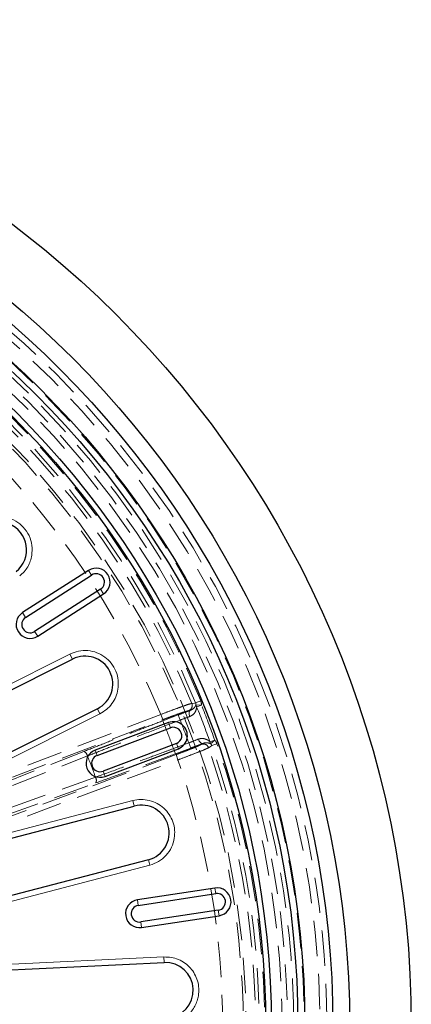
# Model space of a CAD drawing. Units: millimetres. Extents: x 0 to 420, y 0 to 297.
# Drawn here: x 162 to 176, y 113 to 148 of the extents above; entities that cross this region are included whole.
import ezdxf

# ---------------------------------------------------------------- set-up
doc = ezdxf.new("R2010")
doc.units = ezdxf.units.MM
doc.linetypes.add('HIDDEN', pattern=[1.905, 1.27, -0.635])

msp = doc.modelspace()

# ---------------------------------------------------------------- linework, layer by layer
at = {"color": 7, "linetype": 'Continuous', "lineweight": 25}
for p, q in [((164.6487, 128.2545), (162.2922, 126.7421)), ((162.4003, 126.5737), (164.7567, 128.0862)), ((165.0808, 127.5812), (162.7244, 126.0688)), ((162.8324, 125.9005), (165.1888, 127.4129)), ((158.7155, 122.3867), (164.0761, 125.082)), ((164.9684, 123.3072), (159.6079, 120.6119)), ((167.503, 122.8102), (164.8837, 121.8208)), ((164.9544, 121.6337), (167.5737, 122.6231)), ((167.7857, 122.0618), (165.1664, 121.0724)), ((165.2371, 120.8853), (167.8564, 121.8747)), ((160.4796, 118.3042), (166.2834, 119.8261)), ((166.7873, 117.9046), (160.9835, 116.3827)), ((169.1631, 116.8914), (166.3953, 116.4682)), ((166.4255, 116.2705), (169.1934, 116.6937)), ((169.2841, 116.1006), (166.5162, 115.6774)), ((166.5465, 115.4797), (169.3143, 115.9029)), ((161.3563, 113.9442), (167.3497, 114.2261))]:
    msp.add_line(p, q, dxfattribs=at)
at = {"color": 8, "linetype": 'Continuous', "lineweight": 18}
for p, q in [((164.7567, 128.0862), (164.6487, 128.2545)), ((165.0808, 127.5812), (165.1888, 127.4129)), ((162.4003, 126.5737), (162.2922, 126.7421)), ((162.7244, 126.0688), (162.8324, 125.9005)), ((163.9863, 125.2606), (158.6257, 122.5653)), ((164.0761, 125.082), (163.9863, 125.2606)), ((165.0582, 123.1286), (164.9684, 123.3072)), ((159.6977, 120.4333), (165.0582, 123.1286)), ((167.5737, 122.6231), (167.503, 122.8102)), ((167.7857, 122.0618), (167.8564, 121.8747)), ((164.9544, 121.6337), (164.8837, 121.8208)), ((165.1664, 121.0724), (165.2371, 120.8853)), ((166.2327, 120.0195), (160.4289, 118.4976)), ((166.2834, 119.8261), (166.2327, 120.0195)), ((161.0342, 116.1893), (166.838, 117.7112)), ((166.838, 117.7112), (166.7873, 117.9046)), ((169.1934, 116.6937), (169.1631, 116.8914)), ((166.4255, 116.2705), (166.3953, 116.4682)), ((169.2841, 116.1006), (169.3143, 115.9029)), ((166.5162, 115.6774), (166.5465, 115.4797)), ((167.3403, 114.4258), (161.3469, 114.1438)), ((167.3497, 114.2261), (167.3403, 114.4258))]:
    msp.add_line(p, q, dxfattribs=at)
at = {"color": 7, "linetype": 'HIDDEN', "lineweight": 18}
for p, q in [((168.4727, 123.5152), (168.654, 123.5893)), ((168.6831, 123.4377), (168.4873, 123.4395)), ((168.5147, 123.3699), (168.6831, 123.4377)), ((167.2309, 123.0998), (145.8454, 114.9194)), ((167.3016, 122.915), (167.2309, 123.0998)), ((167.8501, 123.0843), (167.304, 122.8754)), ((167.9208, 122.8995), (167.8501, 123.0843)), ((168.2276, 123.2376), (168.2815, 123.2451)), ((145.9161, 114.7346), (167.3016, 122.915)), ((167.3747, 122.6906), (167.304, 122.8754)), ((167.3747, 122.6906), (167.9208, 122.8995)), ((168.2288, 122.0839), (167.681, 121.8796)), ((167.681, 121.8796), (167.7502, 121.6942)), ((167.7502, 121.6942), (168.298, 121.8985)), ((168.2288, 122.0839), (168.298, 121.8985)), ((168.728, 122.0631), (168.6826, 122.0331)), ((168.9855, 122.1236), (169.1566, 122.1841)), ((169.0109, 122.0534), (169.1566, 122.1841)), ((169.05, 121.9869), (169.235, 122.0511)), ((167.7746, 121.663), (146.3215, 113.6615)), ((164.4837, 121.7793), (154.1648, 117.7018)), ((167.8437, 121.4775), (167.7746, 121.663)), ((146.3906, 113.4761), (167.8437, 121.4775)), ((154.4719, 116.8889), (164.9095, 120.652))]:
    msp.add_line(p, q, dxfattribs=at)
at = {"color": 7, "linetype": 'HIDDEN', "lineweight": 18, "flags": 128}
for points in [[(168.4727, 123.5152), (168.4385, 123.5105), (168.3381, 123.4968)], [(168.2666, 123.0265), (168.255, 123.0628), (168.2471, 123.099), (168.2431, 123.1337), (168.2431, 123.1657), (168.2472, 123.1938), (168.2552, 123.217), (168.2668, 123.2343), (168.2815, 123.2451)], [(168.5723, 122.2172), (168.5876, 122.1824), (168.6056, 122.15), (168.6255, 122.1213), (168.6467, 122.0973), (168.6684, 122.0789), (168.6896, 122.0668), (168.7098, 122.0615), (168.728, 122.0631)], [(168.9369, 121.9117), (168.9874, 121.9453), (169.05, 121.9869)], [(160.1564, 119.8566), (160.5078, 119.9955), (161.9134, 120.5509), (164.6096, 121.6163)], [(164.8962, 120.8575), (164.5408, 120.7294), (163.1189, 120.2167), (160.3917, 119.2335)]]:
    msp.add_lwpolyline(points, dxfattribs=at)
at = {"color": 7, "linetype": 'Continuous', "lineweight": 25}
for radius in [36, 33.8, 33.2, 32.2, 31.95, 31, 30.8]:
    msp.add_circle((140.1765, 111.9534), radius, dxfattribs=at)
at = {"color": 7, "linetype": 'HIDDEN', "lineweight": 18}
for radius in [32.9836, 32.737, 32.175, 31.8, 31.5777, 31.3814, 30.1, 30]:
    msp.add_circle((140.1765, 111.9534), radius, dxfattribs=at)
for centre, radius, start, end in [((140.1765, 111.9534), 30.5671, 22.22481, 79.16209), ((140.1765, 111.9534), 30.763, 22.22481, 79.16209), ((140.1765, 111.9534), 30.4356, 22.28847, 79.09844), ((140.1765, 111.9534), 29.2606, 22.39152, 78.99538), ((168.1547, 123.4219), 0.1981, 291.59588, 22.21378), ((168.6336, 123.4569), 0.1473, 186.80697, 216.19632), ((140.1765, 111.9534), 30.5515, 19.44412, 21.94279), ((140.1765, 111.9534), 30.733, 19.44412, 21.94279), ((140.1765, 111.9534), 29.2408, 19.84407, 21.54284), ((140.1765, 111.9534), 29.8255, 19.85603, 21.53088), ((140.1765, 111.9534), 30.4356, 322.28847, 19.09844), ((140.1765, 111.9534), 30.5671, 322.22481, 19.16209), ((140.1765, 111.9534), 30.763, 322.22481, 19.16209), ((168.7497, 121.8467), 0.1981, 19.17312, 109.79102), ((169.1322, 122.137), 0.1473, 185.19058, 214.57993), ((164.3867, 121.5742), 0.2268, 10.67339, 64.67309), ((140.1765, 111.9534), 26.2744, 19.80906, 21.57784), ((140.1765, 111.9534), 29.2606, 322.39152, 18.99538), ((164.7012, 120.7416), 0.2268, 336.71381, 30.71351)]:
    msp.add_arc(centre, radius, start, end, dxfattribs=at)
at = {"color": 7, "linetype": 'Continuous', "lineweight": 25}
for centre, radius, start, end in [((161.4452, 128.9889), 0.9933, 308.69345, 128.69345), ((164.9187, 127.8337), 0.5, 302.69345, 122.69345), ((164.9187, 127.8337), 0.3, 302.69345, 122.69345), ((162.5623, 126.3213), 0.5, 122.69345, 302.69345), ((162.5623, 126.3213), 0.3, 122.69345, 302.69345), ((164.5223, 124.1946), 0.9933, 296.69345, 116.69345), ((167.6797, 122.3425), 0.5, 290.69345, 110.69345), ((167.6797, 122.3425), 0.3, 290.69345, 110.69345), ((165.0604, 121.353), 0.5, 110.69345, 290.69345), ((165.0604, 121.353), 0.3, 110.69345, 290.69345), ((166.5353, 118.8653), 0.9933, 284.69345, 104.69345), ((169.2387, 116.3972), 0.5, 278.69345, 98.69345), ((169.2387, 116.3972), 0.3, 278.69345, 98.69345), ((166.4709, 115.974), 0.5, 98.69345, 278.69345), ((166.4709, 115.974), 0.3, 98.69345, 278.69345), ((167.3964, 113.234), 0.9933, 272.69345, 92.69345)]:
    msp.add_arc(centre, radius, start, end, dxfattribs=at)
at = {"color": 8, "linetype": 'Continuous', "lineweight": 18}
for points, knots in [([(162.6226, 128.7959), (162.6316, 128.913), (162.6501, 129.1525), (162.5407, 129.5051), (162.3373, 129.8085), (162.056, 130.0338), (161.7215, 130.1684), (161.3574, 130.1968), (160.9965, 130.119), (160.7968, 129.9854), (160.6993, 129.9201)], [0, 0, 0, 0, 0.1221241, 0.25, 0.3778759, 0.5, 0.6221241, 0.75, 0.8778759, 1, 1, 1, 1]), ([(162.1911, 128.0576), (162.2451, 128.1058), (162.3542, 128.2029), (162.4804, 128.3838), (162.5761, 128.5825), (162.6072, 128.7252), (162.6226, 128.7959)], [0, 0, 0, 0, 0.2478892, 0.5, 0.7521108, 1, 1, 1, 1]), ([(165.6997, 124.0017), (165.7087, 124.1088), (165.7271, 124.3273), (165.6405, 124.6514), (165.474, 124.9393), (165.2373, 125.1678), (164.9485, 125.3254), (164.624, 125.3982), (164.2889, 125.3841), (164.0859, 125.3012), (163.9863, 125.2606)], [0, 0, 0, 0, 0.1226086, 0.25, 0.3773914, 0.5, 0.6226086, 0.75, 0.8773914, 1, 1, 1, 1]), ([(165.0582, 123.1286), (165.138, 123.1757), (165.2999, 123.2711), (165.4918, 123.4822), (165.6359, 123.7284), (165.6786, 123.9114), (165.6997, 124.0017)], [0, 0, 0, 0, 0.24649786, 0.5, 0.75350214, 1, 1, 1, 1]), ([(167.7128, 118.6724), (167.7217, 118.7696), (167.7398, 118.9671), (167.6733, 119.2619), (167.5406, 119.531), (167.3464, 119.7565), (167.1037, 119.9286), (166.8233, 120.0355), (166.5235, 120.074), (166.3286, 120.0374), (166.2327, 120.0195)], [0, 0, 0, 0, 0.1230469, 0.25, 0.3769531, 0.5, 0.6230469, 0.75, 0.8769531, 1, 1, 1, 1]), ([(166.838, 117.7112), (166.9442, 117.7485), (167.1611, 117.8248), (167.429, 118.0519), (167.63, 118.34), (167.6856, 118.5632), (167.7128, 118.6724)], [0, 0, 0, 0, 0.2447443, 0.5, 0.7552557, 1, 1, 1, 1]), ([(168.5738, 113.041), (168.5825, 113.1282), (168.5999, 113.3047), (168.5512, 113.5697), (168.4488, 113.8172), (168.2945, 114.034), (168.0969, 114.2122), (167.8628, 114.3425), (167.6052, 114.4214), (167.4279, 114.4243), (167.3403, 114.4258)], [0, 0, 0, 0, 0.1234397, 0.25, 0.3765603, 0.5, 0.6234397, 0.75, 0.8765603, 1, 1, 1, 1]), ([(167.4525, 112.0422), (167.5165, 112.0482), (167.6473, 112.0605), (167.8399, 112.1205), (168.0253, 112.2127), (168.1941, 112.3384), (168.3384, 112.4917), (168.4514, 112.6652), (168.5332, 112.8496), (168.5605, 112.9781), (168.5738, 113.041)], [0, 0, 0, 0, 0.1186365, 0.2425643, 0.3702888, 0.5, 0.6297112, 0.7574357, 0.8813635, 1, 1, 1, 1])]:
    msp.add_open_spline(points, degree=3, knots=knots, dxfattribs=at)
at = {"color": 7, "linetype": 'HIDDEN', "lineweight": 18}
for points, knots in [([(168.3381, 123.4968), (168.3333, 123.4958), (168.3058, 123.4901), (168.1943, 123.4557), (167.9395, 123.3665), (167.6053, 123.2436), (167.3557, 123.1477), (167.2309, 123.0998)], [0, 0, 0, 0, 0.0508191, 0.2882529, 0.5255791, 0.7627769, 1, 1, 1, 1]), ([(168.2666, 123.0265), (168.3077, 123.048), (168.4073, 123.1), (168.487, 123.2304), (168.5059, 123.3257), (168.5147, 123.3699)], [0, 0, 0, 0, 0.2738993, 0.6628238, 1, 1, 1, 1]), ([(168.4873, 123.4395), (168.4752, 123.4154), (168.4493, 123.3639), (168.3846, 123.2927), (168.311, 123.2587), (168.2815, 123.2451)], [0, 0, 0, 0, 0.344685, 0.7382719, 1, 1, 1, 1]), ([(168.4727, 123.5152), (168.4794, 123.494), (168.4872, 123.4692), (168.4873, 123.4433), (168.4873, 123.4395)], [0, 0, 0, 0, 0.8502155, 1, 1, 1, 1]), ([(168.6831, 123.4377), (168.683, 123.4455), (168.6827, 123.4971), (168.6672, 123.5469), (168.654, 123.5893)], [0, 0, 0, 0, 0.14975318, 1, 1, 1, 1]), ([(167.3016, 122.915), (167.4058, 122.9544), (167.6142, 123.0333), (167.8935, 123.1337), (168.1068, 123.2059), (168.2003, 123.233), (168.2235, 123.2369), (168.2276, 123.2376)], [0, 0, 0, 0, 0.2372044, 0.4744028, 0.7117396, 0.949181, 1, 1, 1, 1]), ([(168.2815, 123.2451), (168.2404, 123.2302), (168.1049, 123.1809), (167.9547, 123.124), (167.8501, 123.0843)], [0, 0, 0, 0, 0.3034443, 1, 1, 1, 1]), ([(167.9208, 122.8995), (168.0046, 122.9309), (168.1249, 122.9761), (168.2336, 123.0148), (168.2666, 123.0265)], [0, 0, 0, 0, 0.6965392, 1, 1, 1, 1]), ([(167.304, 122.8754), (167.0683, 122.7851), (166.5956, 122.6039), (165.887, 122.3294), (165.1791, 122.0534), (164.716, 121.8708), (164.4837, 121.7793)], [0, 0, 0, 0, 0.2463882, 0.4941759, 0.7463373, 1, 1, 1, 1]), ([(164.6096, 121.6163), (164.7272, 121.6627), (165.0803, 121.802), (165.6828, 122.0378), (166.4877, 122.3505), (167.0554, 122.5682), (167.3747, 122.6906)], [0, 0, 0, 0, 0.1315217, 0.3947237, 0.6596344, 1, 1, 1, 1]), ([(168.5723, 122.2172), (168.4953, 122.1867), (168.3847, 122.1428), (168.2651, 122.0976), (168.2288, 122.0839)], [0, 0, 0, 0, 0.6965723, 1, 1, 1, 1]), ([(168.9855, 122.1236), (168.9578, 122.1458), (168.9015, 122.1909), (168.7888, 122.2356), (168.673, 122.2489), (168.5969, 122.225), (168.5723, 122.2172)], [0, 0, 0, 0, 0.2638706, 0.5359382, 0.8495086, 1, 1, 1, 1]), ([(167.681, 121.8796), (167.5573, 121.8335), (167.1859, 121.695), (166.5663, 121.4659), (165.7562, 121.1687), (165.2057, 120.9695), (164.8962, 120.8575)], [0, 0, 0, 0, 0.1315217, 0.3947237, 0.6596341, 1, 1, 1, 1]), ([(168.6826, 122.0331), (168.6582, 122.0199), (168.6094, 121.9936), (168.4128, 121.9103), (168.1505, 121.8056), (167.9226, 121.7183), (167.7966, 121.6712), (167.7746, 121.663)], [0, 0, 0, 0, 0.2374145, 0.4748268, 0.7122765, 0.9496541, 1, 1, 1, 1]), ([(167.8437, 121.4775), (167.8702, 121.4873), (168.0216, 121.5432), (168.2957, 121.6464), (168.6112, 121.7695), (168.8481, 121.8668), (168.9073, 121.8968), (168.9369, 121.9117)], [0, 0, 0, 0, 0.0503517, 0.2877435, 0.5251894, 0.7625907, 1, 1, 1, 1]), ([(168.298, 121.8985), (168.3434, 121.9155), (168.493, 121.9715), (168.6316, 122.0255), (168.728, 122.0631)], [0, 0, 0, 0, 0.3034426, 1, 1, 1, 1]), ([(168.728, 122.0631), (168.745, 122.069), (168.7995, 122.0881), (168.9057, 122.0923), (168.97, 122.0685), (169.0109, 122.0534)], [0, 0, 0, 0, 0.1409408, 0.4529282, 1, 1, 1, 1]), ([(169.0109, 122.0534), (169.0135, 122.0505), (169.0305, 122.031), (169.041, 122.0072), (169.05, 121.9869)], [0, 0, 0, 0, 0.1497845, 1, 1, 1, 1]), ([(169.235, 122.0511), (169.2169, 122.0916), (169.1956, 122.1393), (169.1617, 122.1782), (169.1566, 122.1841)], [0, 0, 0, 0, 0.8502468, 1, 1, 1, 1]), ([(164.9095, 120.652), (165.1375, 120.7344), (165.5948, 120.8997), (166.3011, 121.1578), (167.021, 121.4228), (167.5066, 121.6035), (167.7502, 121.6942)], [0, 0, 0, 0, 0.24638787, 0.49417562, 0.74633727, 1, 1, 1, 1])]:
    msp.add_open_spline(points, degree=3, knots=knots, dxfattribs=at)

doc.saveas('drawing.dxf')
